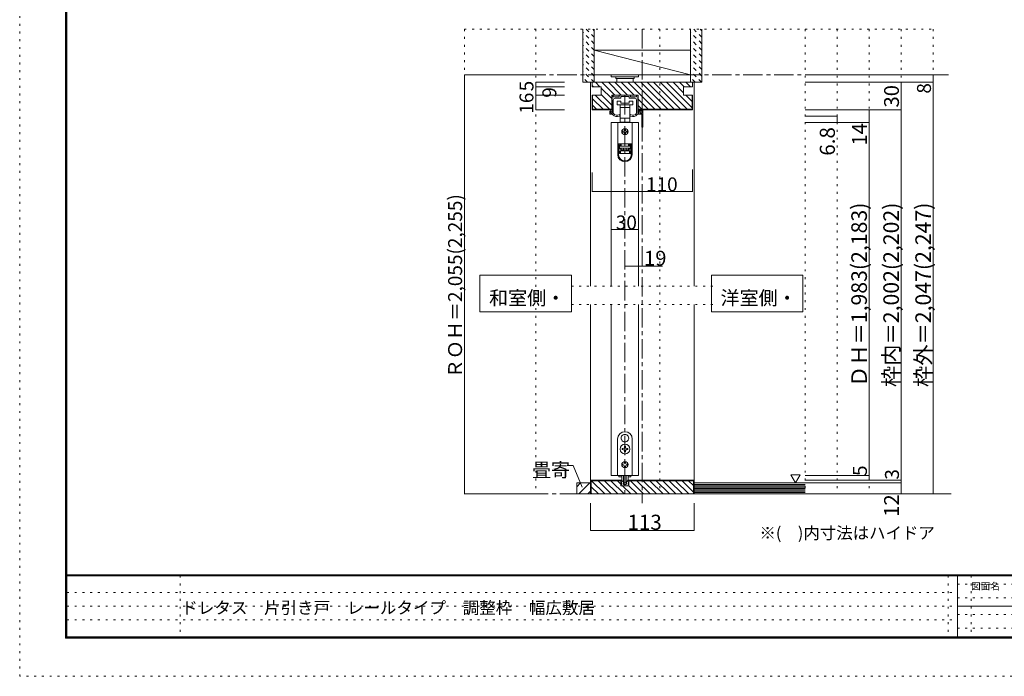
# Model space of a CAD drawing. Units: millimetres. Extents: x -6140 to 6160, y -4455 to 4425.
# Drawn here: x -6140 to 317, y -4455 to -148 of the extents above; entities that cross this region are included whole.
import ezdxf

# ---------------------------------------------------------------- set-up
doc = ezdxf.new("R2010")
doc.units = ezdxf.units.MM
doc.header["$LTSCALE"] = 30
for name, pattern in [('JWW_CENTER1', [6.773333, 4.233333, -0.846667, 0.846667, -0.846667]), ('JWW_DASHED1', [1.693333, 0.846667, -0.846667]), ('JWW_HOJO', [1.693333, -1.27, 0.423333])]:
    doc.linetypes.add(name, pattern=pattern)
for name, color, linetype in [('0-0_補助線', 7, 'Continuous'), ('0-1_通り芯', 7, 'Continuous'), ('0-2_柱', 7, 'Continuous'), ('0-4_枠', 7, 'Continuous'), ('0-6_扉', 7, 'Continuous'), ('0-7_金物', 7, 'Continuous'), ('0-A_文字', 7, 'Continuous'), ('0-B_寸法', 7, 'Continuous'), ('F-0_補助線', 7, 'Continuous'), ('F-1_枠', 7, 'Continuous'), ('F-A_文字', 7, 'Continuous'), ('ハッチ', 7, 'Continuous'), ('仕上げ', 7, 'Continuous')]:
    doc.layers.add(name, color=color, linetype=linetype)

msp = doc.modelspace()

# ---------------------------------------------------------------- linework, layer by layer
at = {"layer": '0-0_補助線', "color": 120, "linetype": 'JWW_HOJO', "lineweight": 5}
for p, q in [((-3223.7, -210.8), (-148.7, -210.8)), ((-3223.7, -210.8), (-3223.7, -3258.8)), ((-2755.7, -210.8), (-2755.7, -3258.8)), ((-1942.7, -210.8), (-1942.7, -3258.8)), ((-988.7, -210.8), (-988.7, -3258.8)), ((-778.7, -210.8), (-778.7, -3258.8)), ((-568.7, -210.8), (-568.7, -3258.8)), ((-358.7, -210.8), (-358.7, -3258.8)), ((-148.7, -210.8), (-148.7, -3258.8)), ((-2521.7, -1896.8), (-1591.7, -1896.8)), ((-2521.7, -2016.8), (-1591.7, -2016.8))]:
    msp.add_line(p, q, dxfattribs=at)
at = {"layer": '0-1_通り芯', "color": 120, "linetype": 'JWW_CENTER1', "lineweight": 5}
for p, q in [((-2056.7, -210.8), (-2056.7, -3318.8)), ((-3223.7, -510.8), (-34.7, -510.8)), ((-2170.7, -642.8), (-2170.7, -3258.8)), ((-31.7, -3258.8), (-3231.6, -3258.8))]:
    msp.add_line(p, q, dxfattribs=at)
at = {"layer": '0-2_柱', "color": 7, "linetype": 'Continuous', "lineweight": 9}
for p, q in [((-1741.7, -510.8), (-2371.7, -348.8)), ((-2371.7, -510.8), (-2371.7, -348.8)), ((-2371.7, -348.8), (-1741.7, -348.8)), ((-1741.7, -348.8), (-1741.7, -510.8)), ((-1741.7, -510.8), (-2371.7, -510.8))]:
    msp.add_line(p, q, dxfattribs=at)
at = {"layer": '0-4_枠', "color": 120, "linetype": 'Continuous', "lineweight": 5}
for p, q in [((-2386.7, -558.8), (-2395.7, -558.8)), ((-2395.7, -558.8), (-2395.7, -1896.8)), ((-1726.7, -558.8), (-1717.7, -558.8)), ((-1717.7, -558.8), (-1717.7, -1896.8)), ((-2395.7, -2016.8), (-2395.7, -3186.8)), ((-1717.7, -2016.8), (-1717.7, -3186.8))]:
    msp.add_line(p, q, dxfattribs=at)
at = {"layer": '0-4_枠', "color": 92, "linetype": 'Continuous', "lineweight": 13}
for p, q in [((-2386.7, -558.8), (-1726.7, -558.8)), ((-2386.7, -588.8), (-2386.7, -558.8)), ((-1726.7, -588.8), (-1726.7, -558.8)), ((-2386.7, -588.8), (-2326.7, -588.8)), ((-2326.7, -642.8), (-2386.7, -642.8)), ((-2386.7, -642.8), (-2386.7, -738.8)), ((-2383.7, -642.8), (-2383.7, -735.8)), ((-2326.7, -588.8), (-2326.7, -642.8)), ((-2257.1, -642.8), (-2257.1, -738.8)), ((-2084.3, -642.8), (-2257.1, -642.8)), ((-2084.3, -642.8), (-2084.3, -738.8)), ((-1726.7, -588.8), (-1786.7, -588.8)), ((-1786.7, -588.8), (-1786.7, -642.8)), ((-1786.7, -642.8), (-1726.7, -642.8)), ((-1729.7, -642.8), (-1729.7, -735.8)), ((-1726.7, -642.8), (-1726.7, -738.8)), ((-2257.1, -738.8), (-2386.7, -738.8)), ((-2257.1, -735.8), (-2383.7, -735.8)), ((-1729.7, -735.8), (-2084.3, -735.8)), ((-1726.7, -738.8), (-2084.3, -738.8)), ((-2391.4, -3168.8), (-2395.7, -3173.1)), ((-2395.7, -3173.1), (-2395.7, -3258.8)), ((-2392.7, -3258.8), (-2392.7, -3171.8)), ((-2392.7, -3171.8), (-2197.1, -3171.8)), ((-2391.4, -3168.8), (-2197.1, -3168.8)), ((-2197.1, -3168.8), (-2197.1, -3204.8)), ((-2197.1, -3204.8), (-2144.3, -3204.8)), ((-2144.3, -3168.8), (-2144.3, -3204.8)), ((-1721.9, -3168.8), (-2144.3, -3168.8)), ((-1720.7, -3171.8), (-2144.3, -3171.8)), ((-1717.7, -3173.1), (-1721.9, -3168.8)), ((-1720.7, -3258.8), (-1720.7, -3171.8)), ((-1717.7, -3173.1), (-1717.7, -3258.8)), ((-1717.7, -3258.8), (-2395.7, -3258.8))]:
    msp.add_line(p, q, dxfattribs=at)
at = {"layer": '0-6_扉', "color": 200, "linetype": 'Continuous', "lineweight": 20}
for p, q in [((-2260.7, -822.8), (-2080.7, -822.8)), ((-2260.7, -822.8), (-2260.7, -1896.8)), ((-2080.7, -822.8), (-2080.7, -1896.8)), ((-2260.7, -2016.8), (-2260.7, -3138.8)), ((-2080.7, -2016.8), (-2080.7, -3138.8)), ((-2080.7, -3138.8), (-2260.7, -3138.8))]:
    msp.add_line(p, q, dxfattribs=at)
at = {"layer": '0-7_金物', "color": 7, "linetype": 'Continuous', "lineweight": 9}
for p, q in [((-2080.7, -510.8), (-2260.7, -510.8)), ((-2260.7, -510.8), (-2260.7, -522.8)), ((-2080.7, -510.8), (-2080.7, -522.8)), ((-2080.7, -522.8), (-2260.7, -522.8)), ((-2230.7, -522.8), (-2230.7, -534.8)), ((-2110.7, -534.8), (-2230.7, -534.8)), ((-2224.7, -558.8), (-2224.7, -534.8)), ((-2116.7, -534.8), (-2116.7, -558.8)), ((-2110.7, -522.8), (-2110.7, -534.8)), ((-2251.7, -642.8), (-2250.5, -642.8)), ((-2136.8, -642.8), (-2204.6, -642.8)), ((-2089.7, -642.8), (-2090.9, -642.8)), ((-2254.7, -758.6), (-2254.7, -645.8)), ((-2247.5, -651.8), (-2247.5, -645.8)), ((-2247.5, -760.6), (-2247.5, -675.8)), ((-2244.5, -654.8), (-2210.6, -654.8)), ((-2235.5, -663.8), (-2200.4, -663.8)), ((-2221.7, -707), (-2221.7, -683)), ((-2221.7, -683), (-2197.7, -683)), ((-2170.7, -707), (-2221.7, -707)), ((-2207.6, -651.8), (-2207.6, -645.8)), ((-2202.2, -725), (-2202.2, -707)), ((-2198.6, -662), (-2198.6, -653.6)), ((-2197.7, -683), (-2197.7, -695)), ((-2197.7, -695), (-2143.7, -695)), ((-2172.5, -651.8), (-2196.8, -651.8)), ((-2172.5, -651.8), (-2170.7, -650)), ((-2170.7, -650), (-2168.9, -651.8)), ((-2119.7, -707), (-2170.7, -707)), ((-2144.6, -651.8), (-2168.9, -651.8)), ((-2143.7, -683), (-2119.7, -683)), ((-2143.7, -695), (-2143.7, -683)), ((-2142.8, -662), (-2142.8, -653.6)), ((-2105.9, -663.8), (-2141, -663.8)), ((-2139.2, -707), (-2139.2, -725)), ((-2133.8, -651.8), (-2133.8, -645.8)), ((-2096.9, -654.8), (-2130.8, -654.8)), ((-2119.7, -683), (-2119.7, -707)), ((-2093.9, -651.8), (-2093.9, -645.8)), ((-2093.9, -760.6), (-2093.9, -675.8)), ((-2086.7, -758.6), (-2086.7, -645.8)), ((-2269.7, -765.8), (-2269.7, -749.6)), ((-2266.7, -768.8), (-2252.9, -768.8)), ((-2262.5, -758.6), (-2262.5, -752)), ((-2257.7, -761.6), (-2259.5, -761.6)), ((-2203.7, -775.3), (-2203.7, -771.8)), ((-2170.7, -725), (-2202.2, -725)), ((-2202.2, -794.6), (-2202.2, -725)), ((-2139.2, -725), (-2170.7, -725)), ((-2139.2, -725), (-2139.2, -794.6)), ((-2137.7, -775.3), (-2137.7, -771.8)), ((-2074.7, -768.8), (-2088.5, -768.8)), ((-2056.1, -740), (-2083.7, -740)), ((-2083.7, -761.6), (-2081.9, -761.6)), ((-2080.7, -749), (-2080.7, -755.6)), ((-2078.9, -758.6), (-2078.9, -752)), ((-2062.1, -746), (-2077.7, -746)), ((-2071.7, -767), (-2071.7, -749.6)), ((-2060.9, -768.8), (-2069.9, -768.8)), ((-2060.9, -762.8), (-2065.7, -762.8)), ((-2059.1, -761), (-2059.1, -749)), ((-2059.1, -851), (-2059.1, -770.6)), ((-2053.1, -851), (-2053.1, -743)), ((-2218.1, -822.8), (-2218.1, -962.6)), ((-2218.1, -822.8), (-2123.3, -822.8)), ((-2202.2, -821), (-2202.2, -794.6)), ((-2202.2, -794.6), (-2170.7, -794.6)), ((-2194.7, -821), (-2202.2, -821)), ((-2194.7, -821), (-2146.7, -821)), ((-2194.7, -822.8), (-2194.7, -821)), ((-2170.7, -794.6), (-2139.2, -794.6)), ((-2146.7, -821), (-2146.7, -822.8)), ((-2139.2, -821), (-2146.7, -821)), ((-2139.2, -794.6), (-2139.2, -821)), ((-2123.3, -822.8), (-2123.3, -962.6)), ((-2185.7, -879.8), (-2179.7, -879.8)), ((-2179.7, -885.8), (-2185.7, -885.8)), ((-2173.7, -873.8), (-2173.7, -867.8)), ((-2173.7, -897.8), (-2173.7, -891.8)), ((-2167.7, -867.8), (-2167.7, -873.8)), ((-2167.7, -891.8), (-2167.7, -897.8)), ((-2161.7, -879.8), (-2155.7, -879.8)), ((-2155.7, -885.8), (-2161.7, -885.8)), ((-2218.1, -962.6), (-2218.1, -963.2)), ((-2218.1, -962.6), (-2123.3, -962.6)), ((-2218.1, -1033.4), (-2218.1, -963.2)), ((-2218.1, -963.2), (-2212.1, -963.2)), ((-2212.1, -963.2), (-2212.1, -1033.4)), ((-2212.1, -963.2), (-2195.9, -963.2)), ((-2200.1, -962.6), (-2200.1, -963.2)), ((-2195.9, -969.2), (-2195.9, -963.2)), ((-2194.7, -962.6), (-2194.7, -975.8)), ((-2146.7, -975.8), (-2146.7, -962.6)), ((-2145.5, -963.2), (-2145.5, -969.2)), ((-2145.5, -963.2), (-2129.3, -963.2)), ((-2141.3, -963.2), (-2141.3, -962.6)), ((-2129.3, -1033.4), (-2129.3, -963.2)), ((-2129.3, -963.2), (-2123.3, -963.2)), ((-2123.3, -962.6), (-2123.3, -963.2)), ((-2123.3, -963.2), (-2123.3, -1033.4)), ((-2207.3, -997.4), (-2207.3, -969.2)), ((-2195.9, -969.2), (-2207.3, -969.2)), ((-2207.3, -975.2), (-2195.9, -975.2)), ((-2195.9, -991.4), (-2207.3, -991.4)), ((-2207.3, -997.4), (-2195.9, -997.4)), ((-2206.1, -975.8), (-2194.7, -975.8)), ((-2206.1, -978.8), (-2206.1, -975.8)), ((-2135.3, -978.8), (-2206.1, -978.8)), ((-2206.1, -978.8), (-2206.1, -990.8)), ((-2206.1, -990.8), (-2135.3, -990.8)), ((-2206.1, -1008.8), (-2206.1, -1026.8)), ((-2200.1, -1008.8), (-2206.1, -1008.8)), ((-2206.1, -1026.8), (-2200.1, -1026.8)), ((-2200.1, -1026.8), (-2200.1, -1008.8)), ((-2141.3, -1008.8), (-2200.1, -1008.8)), ((-2200.1, -1026.8), (-2141.3, -1026.8)), ((-2195.9, -975.2), (-2195.9, -969.2)), ((-2195.9, -997.4), (-2195.9, -991.4)), ((-2195.9, -1008.8), (-2195.9, -997.4)), ((-2194.7, -990.8), (-2194.7, -1002.8)), ((-2179.7, -1002.8), (-2194.7, -1002.8)), ((-2194.7, -1002.8), (-2194.7, -1008.8)), ((-2179.7, -990.8), (-2179.7, -1008.8)), ((-2161.7, -990.8), (-2161.7, -1008.8)), ((-2146.7, -1002.8), (-2161.7, -1002.8)), ((-2146.7, -975.8), (-2135.3, -975.8)), ((-2146.7, -1002.8), (-2146.7, -990.8)), ((-2146.7, -1008.8), (-2146.7, -1002.8)), ((-2134.1, -969.2), (-2145.5, -969.2)), ((-2145.5, -969.2), (-2145.5, -975.2)), ((-2145.5, -975.2), (-2134.1, -975.2)), ((-2134.1, -991.4), (-2145.5, -991.4)), ((-2145.5, -991.4), (-2145.5, -997.4)), ((-2145.5, -997.4), (-2134.1, -997.4)), ((-2145.5, -997.4), (-2145.5, -1008.8)), ((-2141.3, -1008.8), (-2141.3, -1026.8)), ((-2135.3, -1008.8), (-2141.3, -1008.8)), ((-2141.3, -1026.8), (-2135.3, -1026.8)), ((-2135.3, -975.8), (-2135.3, -978.8)), ((-2135.3, -990.8), (-2135.3, -978.8)), ((-2135.3, -1026.8), (-2135.3, -1008.8)), ((-2134.1, -969.2), (-2134.1, -997.4)), ((-2218.7, -2898.8), (-2218.7, -3138.8)), ((-2192.5, -2904.8), (-2191.7, -2905)), ((-2191.9, -2905.8), (-2191.7, -2905)), ((-2171.3, -2868), (-2170.7, -2868.5)), ((-2170.1, -2868), (-2170.7, -2868.5)), ((-2148.8, -2904.8), (-2149.6, -2905)), ((-2149.4, -2905.8), (-2149.6, -2905)), ((-2122.7, -3138.8), (-2122.7, -2898.8)), ((-2189.6, -2967.8), (-2189.6, -2961.8)), ((-2189.6, -2961.8), (-2183.9, -2961.8)), ((-2183.9, -2967.8), (-2189.6, -2967.8)), ((-2173.7, -2945.9), (-2167.7, -2945.9)), ((-2173.7, -2951.6), (-2173.7, -2945.9)), ((-2167.7, -2945.9), (-2167.7, -2951.6)), ((-2157.5, -2961.8), (-2151.8, -2961.8)), ((-2151.8, -2967.8), (-2157.5, -2967.8)), ((-2151.8, -2961.8), (-2151.8, -2967.8)), ((-2173.7, -2983.7), (-2173.7, -2978)), ((-2167.7, -2983.7), (-2173.7, -2983.7)), ((-2167.7, -2978), (-2167.7, -2983.7)), ((-2185.1, -3063.8), (-2185.1, -3069.8)), ((-2181.5, -3063.8), (-2185.1, -3063.8)), ((-2185.1, -3069.8), (-2181.5, -3069.8)), ((-2167.7, -3052.4), (-2173.7, -3052.4)), ((-2173.7, -3052.4), (-2173.7, -3056)), ((-2173.7, -3077.6), (-2173.7, -3081.2)), ((-2173.7, -3081.2), (-2167.7, -3081.2)), ((-2167.7, -3052.4), (-2167.7, -3056)), ((-2167.7, -3077.6), (-2167.7, -3081.2)), ((-2159.9, -3063.8), (-2156.3, -3063.8)), ((-2156.3, -3069.8), (-2159.9, -3069.8)), ((-2156.3, -3063.8), (-2156.3, -3069.8)), ((-2218.7, -3138.8), (-2122.7, -3138.8)), ((-2210.3, -3138.8), (-2210.3, -3146)), ((-2191.5, -3146), (-2210.3, -3146)), ((-2191.7, -3165.4), (-2191.7, -3138.8)), ((-2179.7, -3184.6), (-2179.7, -3138.8)), ((-2161.7, -3138.8), (-2161.7, -3184.6)), ((-2131.1, -3146), (-2149.9, -3146)), ((-2149.7, -3165.4), (-2149.7, -3138.8)), ((-2131.1, -3138.8), (-2131.1, -3146)), ((-2197.7, -3168.8), (-2194.4, -3168.8)), ((-2197.7, -3174.8), (-2197.7, -3168.8)), ((-2193.5, -3204.8), (-2196.4, -3197.5)), ((-2191.7, -3195.8), (-2195.3, -3195.8)), ((-2186.9, -3204.8), (-2193.5, -3204.8)), ((-2184.7, -3177.3), (-2192.3, -3169.7)), ((-2191.7, -3195.8), (-2191.7, -3188.3)), ((-2186.9, -3204.8), (-2185.7, -3203.6)), ((-2185.7, -3203.6), (-2184.5, -3204.8)), ((-2184.5, -3204.8), (-2156.9, -3204.8)), ((-2183.4, -3177.8), (-2181.5, -3177.8)), ((-2180.3, -3194), (-2180.3, -3179)), ((-2172.5, -3195.8), (-2178.5, -3195.8)), ((-2177.9, -3186.4), (-2163.5, -3186.4)), ((-2170.7, -3197.6), (-2172.5, -3195.8)), ((-2168.9, -3195.8), (-2170.7, -3197.6)), ((-2162.9, -3195.8), (-2168.9, -3195.8)), ((-2161.1, -3194), (-2161.1, -3179)), ((-2157.9, -3177.8), (-2159.9, -3177.8)), ((-2155.7, -3203.6), (-2156.9, -3204.8)), ((-2156.6, -3177.3), (-2149, -3169.7)), ((-2154.5, -3204.8), (-2155.7, -3203.6)), ((-2154.5, -3204.8), (-2147.9, -3204.8)), ((-2149.7, -3195.8), (-2149.7, -3188.3)), ((-2149.7, -3195.8), (-2146.1, -3195.8)), ((-2147.9, -3204.8), (-2144.9, -3197.5)), ((-2143.7, -3168.8), (-2146.9, -3168.8)), ((-2143.7, -3174.8), (-2143.7, -3168.8))]:
    msp.add_line(p, q, dxfattribs=at)
for centre, radius in [((-2170.7, -882.8), 21), ((-2170.7, -2964.8), 32.1), ((-2170.7, -3066.8), 21)]:
    msp.add_circle(centre, radius, dxfattribs=at)
for centre, radius, start, end in [((-2251.7, -645.8), 3, 90, 180), ((-2250.5, -645.8), 3, 0, 90), ((-2204.6, -645.8), 3, 90, 180), ((-2136.8, -645.8), 3, 0, 90), ((-2090.9, -645.8), 3, 90, 180), ((-2089.7, -645.8), 3, 0, 90), ((-2244.5, -651.8), 3, 180, 270), ((-2235.5, -675.8), 12, 90, 180), ((-2210.6, -651.8), 3, 270, 0), ((-2200.4, -662), 1.8, 270, 360), ((-2196.8, -653.6), 1.8, 90, 180), ((-2144.6, -653.6), 1.8, 0, 90), ((-2141, -662), 1.8, 180, 270), ((-2130.8, -651.8), 3, 180, 270), ((-2105.9, -675.8), 12, 0, 90), ((-2096.9, -651.8), 3, 270, 0), ((-2266.1, -749.6), 3.6, 0, 180), ((-2266.7, -765.8), 3, 180, 270.00019), ((-2262.5, -750.8), 1.2, 270, 90), ((-2259.5, -758.6), 3, 180, 270), ((-2257.7, -758.6), 3, 270, 0), ((-2242.7, -762.5), 12, 211.73927, 220.92587), ((-2222.3, -744.8), 39, 220.92587, 292.44644), ((-2245.7, -760.6), 1.8, 180, 213.92311), ((-2222.3, -744.8), 30, 213.92311, 301.89079), ((-2205.5, -771.8), 1.8, 0, 121.89079), ((-2135.9, -771.8), 1.8, 58.10921, 180), ((-2119.1, -744.8), 30, 238.10921, 326.07689), ((-2119.1, -744.8), 39, 247.55356, 319.07413), ((-2095.7, -760.6), 1.8, 326.07689, 0), ((-2098.7, -762.5), 12, 319.07413, 328.26073), ((-2083.7, -743), 3, 90, 180), ((-2083.7, -758), 3, 180, 0), ((-2083.7, -758.6), 3, 180, 270), ((-2081.9, -758.6), 3, 270, 0), ((-2077.7, -749), 3, 90, 180), ((-2080.7, -756.8), 1.2, 270, 90), ((-2078.9, -750.8), 1.2, 90, 270), ((-2075.3, -749.6), 3.6, 0, 180), ((-2074.7, -765.8), 3, 269.99981, 0), ((-2068.7, -762.8), 3, 0, 180), ((-2069.9, -767), 1.8, 180, 270), ((-2062.1, -749), 3, 0, 90), ((-2060.9, -761), 1.8, 270, 0), ((-2060.9, -770.6), 1.8, 0, 90), ((-2056.1, -743), 3, 0, 90), ((-2209.7, -775.3), 6, 292.44644, 0), ((-2131.7, -775.3), 6, 180, 247.55356), ((-2185.7, -882.8), 3, 90, 180), ((-2185.7, -882.8), 3, 180, 270), ((-2179.7, -873.8), 6, 270, 0), ((-2179.7, -891.8), 6, 0, 90), ((-2170.7, -867.8), 3, 90, 180), ((-2170.7, -897.8), 3, 180, 270), ((-2170.7, -867.8), 3, 0, 90), ((-2170.7, -897.8), 3, 270, 0), ((-2161.7, -873.8), 6, 180, 270), ((-2161.7, -891.8), 6, 90, 180), ((-2155.7, -882.8), 3, 0, 90), ((-2155.7, -882.8), 3, 270, 0), ((-2056.1, -851), 3, 180, 0), ((-2170.7, -1033.4), 47.4, 180, 0), ((-2170.7, -1033.4), 41.4, 180, 0), ((-2170.7, -2898.8), 48, 0, 180), ((-2170.7, -2892.8), 24.9, 91.3645, 208.6355), ((-2170.7, -2892.8), 24.9, 211.3645, 328.6355), ((-2170.7, -2892.8), 24.9, 331.3645, 88.6355), ((-2183.9, -2951.6), 10.2, 270, 0), ((-2183.9, -2978), 10.2, 0, 90), ((-2157.5, -2951.6), 10.2, 180, 270), ((-2157.5, -2978), 10.2, 90, 180), ((-2181.5, -3056), 7.8, 270, 0), ((-2181.5, -3077.6), 7.8, 0, 90), ((-2159.9, -3056), 7.8, 180, 270), ((-2159.9, -3077.6), 7.8, 90, 180), ((-2209.7, -3188.3), 18, 0, 48.19), ((-2195.3, -3197), 1.2, 90, 201.616), ((-2194.4, -3171.8), 3, 45, 90), ((-2179.7, -3165.4), 12, 180, 264.78409), ((-2183.4, -3176), 1.8, 225, 270), ((-2181.5, -3179), 1.2, 360, 90), ((-2180.9, -3178.5), 1.2, 0, 84.78409), ((-2178.5, -3194), 1.8, 180, 270), ((-2177.9, -3184.6), 1.8, 180, 270), ((-2163.5, -3184.6), 1.8, 270, 0), ((-2162.9, -3194), 1.8, 270, 360), ((-2160.5, -3178.5), 1.2, 95.21591, 180), ((-2159.9, -3179), 1.2, 90, 180), ((-2161.7, -3165.4), 12, 275.21591, 0), ((-2157.9, -3176), 1.8, 270, 315), ((-2131.7, -3188.3), 18, 131.81, 180), ((-2146.9, -3171.8), 3, 90, 135), ((-2146.1, -3197), 1.2, 338.384, 90)]:
    msp.add_arc(centre, radius, start, end, dxfattribs=at)
at = {"layer": '0-A_文字', "color": 7, "linetype": 'Continuous', "lineweight": 9}
for p, q in [((-3121.7, -2064.8), (-3121.7, -1824.8)), ((-3121.7, -1824.8), (-2521.7, -1824.8)), ((-2521.7, -1824.8), (-2521.7, -2064.8)), ((-1603.7, -2064.8), (-1603.7, -1824.8)), ((-1603.7, -1824.8), (-1003.7, -1824.8)), ((-1003.7, -1824.8), (-1003.7, -2064.8)), ((-2521.7, -2064.8), (-3121.7, -2064.8)), ((-1003.7, -2064.8), (-1603.7, -2064.8)), ((-2549.7, -3073), (-2510.2, -3073)), ((-2450.4, -3215.3), (-2510.2, -3073)), ((-1022, -3134), (-1082, -3134)), ((-1082, -3134), (-1052, -3185.9)), ((-1022, -3134), (-1052, -3185.9))]:
    msp.add_line(p, q, dxfattribs=at)
at = {"layer": '0-B_寸法', "color": 120, "linetype": 'Continuous', "lineweight": 5}
for p, q in [((-2755.7, -510.8), (-3223.7, -510.8)), ((-3223.7, -510.8), (-3223.7, -3258.8)), ((-148.7, -510.8), (-988.7, -510.8)), ((-148.7, -510.8), (-148.7, -558.8)), ((-2755.7, -558.8), (-2755.7, -588.8)), ((-2755.7, -558.8), (-2566.7, -558.8)), ((-148.7, -558.8), (-988.7, -558.8)), ((-358.7, -3258.8), (-358.7, -558.8)), ((-148.7, -558.8), (-148.7, -3186.8)), ((-2755.7, -588.8), (-2755.7, -642.8)), ((-2755.7, -588.8), (-2566.7, -588.8)), ((-2755.7, -642.8), (-2755.7, -738.8)), ((-2755.7, -642.8), (-2566.7, -642.8)), ((-2755.7, -738.8), (-2566.7, -738.8)), ((-358.7, -738.8), (-988.7, -738.8)), ((-568.7, -738.8), (-568.7, -3138.8)), ((-778.7, -782), (-988.7, -782)), ((-568.7, -822.8), (-988.7, -822.8)), ((-778.7, -782), (-778.7, -822.8)), ((-2386.7, -1274.7), (-2386.7, -1151.3)), ((-1726.7, -1274.7), (-1726.7, -1130.3)), ((-1726.7, -1274.7), (-2386.7, -1274.7)), ((-2080.7, -1524.8), (-2260.7, -1524.8)), ((-2170.7, -1764.8), (-1924.7, -1764.8)), ((-568.7, -3138.8), (-988.7, -3138.8)), ((-568.7, -3168.8), (-568.7, -3138.8)), ((-358.7, -3168.8), (-988.7, -3168.8)), ((-568.7, -3168.8), (-988.7, -3168.8)), ((-358.7, -3186.8), (-988.7, -3186.8)), ((-148.7, -3258.8), (-148.7, -3186.8)), ((-2755.7, -3258.8), (-3223.7, -3258.8)), ((-148.7, -3258.8), (-988.7, -3258.8)), ((-2395.7, -3498.8), (-2395.7, -3318.8)), ((-1717.7, -3498.8), (-1717.7, -3318.8)), ((-1717.7, -3498.8), (-2395.7, -3498.8))]:
    msp.add_line(p, q, dxfattribs=at)
at = {"layer": '0-B_寸法', "color": 7, "linetype": 'Continuous', "lineweight": 9, "const_width": 3}
for points in [[(-3222.2, -510.8, 0.414214), (-3223.7, -509.3, 0.414214), (-3225.2, -510.8, 0.414214), (-3223.7, -512.3, 0.414214)], [(-147.2, -510.8, 0.414214), (-148.7, -509.3, 0.414214), (-150.2, -510.8, 0.414214), (-148.7, -512.3, 0.414214)], [(-2754.2, -558.8, 0.414214), (-2755.7, -557.3, 0.414214), (-2757.2, -558.8, 0.414214), (-2755.7, -560.3, 0.414214)], [(-357.2, -558.8, 0.414214), (-358.7, -557.3, 0.414214), (-360.2, -558.8, 0.414214), (-358.7, -560.3, 0.414214)], [(-147.2, -558.8, 0.414214), (-148.7, -557.3, 0.414214), (-150.2, -558.8, 0.414214), (-148.7, -560.3, 0.414214)], [(-2754.2, -588.8, 0.414214), (-2755.7, -587.3, 0.414214), (-2757.2, -588.8, 0.414214), (-2755.7, -590.3, 0.414214)], [(-2754.2, -642.8, 0.414214), (-2755.7, -641.3, 0.414214), (-2757.2, -642.8, 0.414214), (-2755.7, -644.3, 0.414214)], [(-2754.2, -738.8, 0.414214), (-2755.7, -737.3, 0.414214), (-2757.2, -738.8, 0.414214), (-2755.7, -740.3, 0.414214)], [(-567.2, -738.8, 0.414214), (-568.7, -737.3, 0.414214), (-570.2, -738.8, 0.414214), (-568.7, -740.3, 0.414214)], [(-357.2, -738.8, 0.414214), (-358.7, -737.3, 0.414214), (-360.2, -738.8, 0.414214), (-358.7, -740.3, 0.414214)], [(-777.2, -782, 0.414214), (-778.7, -780.5, 0.414214), (-780.2, -782, 0.414214), (-778.7, -783.5, 0.414214)], [(-777.2, -822.8, 0.414214), (-778.7, -821.3, 0.414214), (-780.2, -822.8, 0.414214), (-778.7, -824.3, 0.414214)], [(-567.2, -822.8, 0.414214), (-568.7, -821.3, 0.414214), (-570.2, -822.8, 0.414214), (-568.7, -824.3, 0.414214)], [(-2385.2, -1274.7, 0.414214), (-2386.7, -1273.2, 0.414214), (-2388.2, -1274.7, 0.414214), (-2386.7, -1276.2, 0.414214)], [(-1725.2, -1274.7, 0.414214), (-1726.7, -1273.2, 0.414214), (-1728.2, -1274.7, 0.414214), (-1726.7, -1276.2, 0.414214)], [(-2259.2, -1524.8, 0.414214), (-2260.7, -1523.3, 0.414214), (-2262.2, -1524.8, 0.414214), (-2260.7, -1526.3, 0.414214)], [(-2079.2, -1524.8, 0.414214), (-2080.7, -1523.3, 0.414214), (-2082.2, -1524.8, 0.414214), (-2080.7, -1526.3, 0.414214)], [(-2169.2, -1764.8, 0.414214), (-2170.7, -1763.3, 0.414214), (-2172.2, -1764.8, 0.414214), (-2170.7, -1766.3, 0.414214)], [(-2055.2, -1764.8, 0.414214), (-2056.7, -1763.3, 0.414214), (-2058.2, -1764.8, 0.414214), (-2056.7, -1766.3, 0.414214)], [(-567.2, -3138.8, 0.414214), (-568.7, -3137.3, 0.414214), (-570.2, -3138.8, 0.414214), (-568.7, -3140.3, 0.414214)], [(-567.2, -3168.8, 0.414214), (-568.7, -3167.3, 0.414214), (-570.2, -3168.8, 0.414214), (-568.7, -3170.3, 0.414214)], [(-357.2, -3168.8, 0.414214), (-358.7, -3167.3, 0.414214), (-360.2, -3168.8, 0.414214), (-358.7, -3170.3, 0.414214)], [(-357.2, -3186.8, 0.414214), (-358.7, -3185.3, 0.414214), (-360.2, -3186.8, 0.414214), (-358.7, -3188.3, 0.414214)], [(-3222.2, -3258.8, 0.414214), (-3223.7, -3257.3, 0.414214), (-3225.2, -3258.8, 0.414214), (-3223.7, -3260.3, 0.414214)], [(-357.2, -3258.8, 0.414214), (-358.7, -3257.3, 0.414214), (-360.2, -3258.8, 0.414214), (-358.7, -3260.3, 0.414214)], [(-147.2, -3258.8, 0.414214), (-148.7, -3257.3, 0.414214), (-150.2, -3258.8, 0.414214), (-148.7, -3260.3, 0.414214)], [(-2394.2, -3498.8, 0.414214), (-2395.7, -3497.3, 0.414214), (-2397.2, -3498.8, 0.414214), (-2395.7, -3500.3, 0.414214)], [(-1716.2, -3498.8, 0.414214), (-1717.7, -3497.3, 0.414214), (-1719.2, -3498.8, 0.414214), (-1717.7, -3500.3, 0.414214)]]:
    msp.add_lwpolyline(points, format="xyb", close=True, dxfattribs=at)
at = {"layer": 'F-0_補助線', "color": 120, "linetype": 'JWW_HOJO', "lineweight": 5}
for p, q in [((-6140.1, -4455), (-6140.1, 4425)), ((6159.9, -4455), (-6140.1, -4455))]:
    msp.add_line(p, q, dxfattribs=at)
at = {"layer": 'F-0_補助線', "color": 7, "linetype": 'JWW_HOJO', "lineweight": 9}
for p, q in [((-5087.6, -3795), (-5087.6, -4205)), ((-50.1, -3795), (-50.1, -4195)), ((99.9, -3795), (99.9, -4195)), ((9.9, -3850), (5849.9, -3850)), ((-5830.1, -3905), (9.9, -3905)), ((-5830.1, -3995), (9.9, -3995)), ((9.9, -3940), (5849.9, -3940)), ((9.9, -4050), (5849.9, -4050)), ((-5830.1, -4085), (9.9, -4085)), ((9.9, -4140), (5849.9, -4140))]:
    msp.add_line(p, q, dxfattribs=at)
at = {"layer": 'F-1_枠', "color": 200, "linetype": 'Continuous', "lineweight": 20}
for p, q in [((-5840.1, 4175), (-5840.1, -4205)), ((-5835.1, 4175), (-5835.1, -4205)), ((-5830.1, 4175), (-5830.1, -4205)), ((5859.9, -3790), (-5840.1, -3790)), ((5859.9, -3795), (-5840.1, -3795)), ((9.9, -3795), (9.9, -4195)), ((9.9, -3995), (5849.9, -3995)), ((5859.9, -4195), (-5840.1, -4195)), ((5859.9, -4200), (-5840.1, -4200)), ((5859.9, -4205), (-5840.1, -4205))]:
    msp.add_line(p, q, dxfattribs=at)
at = {"layer": 'ハッチ', "color": 120, "linetype": 'JWW_DASHED1', "lineweight": 5}
for p, q in [((-2371.7, -305.6), (-2446.7, -230.6)), ((-2371.7, -263.2), (-2424, -210.8)), ((-2371.7, -220.7), (-2381.6, -210.8)), ((-1666.7, -305.6), (-1741.7, -230.6)), ((-1666.7, -263.2), (-1719, -210.8)), ((-1666.7, -220.7), (-1676.6, -210.8)), ((-2371.7, -348), (-2446.7, -273)), ((-2371.7, -390.5), (-2446.7, -315.5)), ((-1666.7, -348), (-1741.7, -273)), ((-1666.7, -390.5), (-1741.7, -315.5)), ((-2371.7, -432.9), (-2446.7, -357.9)), ((-1666.7, -432.9), (-1741.7, -357.9)), ((-2371.7, -475.3), (-2446.7, -400.3)), ((-2371.7, -517.7), (-2446.7, -442.7)), ((-1666.7, -475.3), (-1741.7, -400.3)), ((-1666.7, -517.7), (-1741.7, -442.7)), ((-2373, -558.8), (-2446.7, -485.2)), ((-1668, -558.8), (-1741.7, -485.2)), ((-2415.4, -558.8), (-2446.7, -527.6)), ((-1710.4, -558.8), (-1741.7, -527.6))]:
    msp.add_line(p, q, dxfattribs=at)
at = {"layer": 'ハッチ', "color": 120, "linetype": 'Continuous', "lineweight": 5}
for p, q in [((-2376.7, -588.8), (-2386.7, -578.9)), ((-2334.3, -588.8), (-2364.3, -558.8)), ((-2237.8, -642.8), (-2321.8, -558.8)), ((-2195.4, -642.8), (-2279.4, -558.8)), ((-2153, -642.8), (-2237, -558.8)), ((-2110.6, -642.8), (-2194.6, -558.8)), ((-1975.1, -735.8), (-2152.1, -558.8)), ((-1932.7, -735.8), (-2109.7, -558.8)), ((-1890.3, -735.8), (-2067.3, -558.8)), ((-1847.9, -735.8), (-2024.9, -558.8)), ((-1805.4, -735.8), (-1982.4, -558.8)), ((-1763, -735.8), (-1940, -558.8)), ((-1729.7, -726.8), (-1897.6, -558.8)), ((-1786.7, -627.3), (-1855.2, -558.8)), ((-1782.7, -588.8), (-1812.7, -558.8)), ((-1740.3, -588.8), (-1770.3, -558.8)), ((-1727.9, -558.8), (-1726.7, -560.1)), ((-2272.1, -735.8), (-2365.1, -642.8)), ((-2257.1, -666.1), (-2326.7, -596.5)), ((-2257.1, -708.5), (-2326.7, -638.9)), ((-1729.7, -684.3), (-1771.2, -642.8)), ((-2314.5, -735.8), (-2383.7, -666.7)), ((-2357, -735.8), (-2383.7, -709.2)), ((-2084.3, -669.2), (-2017.6, -735.8)), ((-2060, -735.8), (-2084.3, -711.6)), ((-2485.7, -3211.3), (-2461.2, -3186.8)), ((-2473.8, -3258.8), (-2401.8, -3186.8)), ((-2345.1, -3258.8), (-2392.7, -3211.3)), ((-2302.7, -3258.8), (-2389.7, -3171.8)), ((-2260.3, -3258.8), (-2347.3, -3171.8)), ((-2217.8, -3258.8), (-2304.8, -3171.8)), ((-2175.4, -3258.8), (-2262.4, -3171.8)), ((-2197.7, -3194.2), (-2220, -3171.8)), ((-2133, -3258.8), (-2187, -3204.8)), ((-2090.5, -3258.8), (-2144.5, -3204.8)), ((-2048.1, -3258.8), (-2135.1, -3171.8)), ((-2005.7, -3258.8), (-2092.7, -3171.8)), ((-1963.3, -3258.8), (-2050.3, -3171.8)), ((-1920.8, -3258.8), (-2007.8, -3171.8)), ((-1878.4, -3258.8), (-1965.4, -3171.8)), ((-1836, -3258.8), (-1923, -3171.8)), ((-1793.6, -3258.8), (-1880.6, -3171.8)), ((-1751.1, -3258.8), (-1838.1, -3171.8)), ((-1720.7, -3246.9), (-1795.7, -3171.8)), ((-1720.7, -3204.5), (-1753.3, -3171.8)), ((-2414.4, -3258.8), (-2395.7, -3240.1)), ((-2387.5, -3258.8), (-2392.7, -3253.7))]:
    msp.add_line(p, q, dxfattribs=at)
at = {"layer": '仕上げ', "color": 40, "linetype": 'Continuous', "lineweight": 15}
for p, q in [((-2446.7, -210.8), (-2446.7, -558.8)), ((-2371.7, -210.8), (-2371.7, -558.8)), ((-1741.7, -210.8), (-1741.7, -558.8)), ((-1666.7, -210.8), (-1666.7, -558.8)), ((-2371.7, -558.8), (-2446.7, -558.8)), ((-1666.7, -558.8), (-1741.7, -558.8)), ((-2485.7, -3258.8), (-2485.7, -3186.8)), ((-2395.7, -3186.8), (-2485.7, -3186.8)), ((-2395.7, -3258.8), (-2395.7, -3186.8)), ((-1717.7, -3258.8), (-1717.7, -3186.8)), ((-1717.7, -3258.8), (-1717.7, -3186.8)), ((-988.7, -3186.8), (-1717.7, -3186.8)), ((-2485.7, -3258.8), (-2395.7, -3258.8)), ((-988.7, -3258.8), (-1717.7, -3258.8))]:
    msp.add_line(p, q, dxfattribs=at)
at = {"layer": '仕上げ', "color": 7, "linetype": 'Continuous', "lineweight": 9}
for p, q in [((-988.7, -3195.8), (-1717.7, -3195.8)), ((-988.7, -3204.8), (-1717.7, -3204.8)), ((-988.7, -3213.8), (-1717.7, -3213.8)), ((-988.7, -3222.8), (-1717.7, -3222.8)), ((-988.7, -3231.8), (-1717.7, -3231.8)), ((-988.7, -3240.8), (-1717.7, -3240.8)), ((-988.7, -3249.8), (-1717.7, -3249.8))]:
    msp.add_line(p, q, dxfattribs=at)

# ---------------------------------------------------------------- texts
at = {"layer": '0-A_文字', "color": 7, "linetype": 'Continuous', "lineweight": 9, "char_height": 91.44, "width": 480, "attachment_point": 7}
for s, insert in [('{\\fＭＳ ゴシック|b0|i0|c128|p49;和室側・}', (-3061.7, -2019.1)), ('{\\fＭＳ ゴシック|b0|i0|c128|p49;洋室側・}', (-1543.7, -2019.1))]:
    msp.add_mtext(s, dxfattribs=dict(at, insert=insert))
at = {"layer": '0-A_文字', "color": 7, "linetype": 'Continuous', "lineweight": 0, "attachment_point": 7}
for s, insert, char_height, width in [('{\\fＭＳ ゴシック|b0|i0|c128|p49;畳寄}', (-2780.2, -3147.2), 91.44, 240), ('{\\fＭＳ ゴシック|b0|i0|c128|p49;※(\u3000)内寸法はハイドア}', (-1288.7, -3554.2), 78.971, 1140)]:
    msp.add_mtext(s, dxfattribs=dict(at, insert=insert, char_height=char_height, width=width))
at = {"layer": '0-B_寸法', "color": 7, "linetype": 'Continuous', "lineweight": 211, "attachment_point": 7, "rotation": 90}
for s, insert, char_height, width in [('{\\fＭＳ ゴシック|b0|i0|c128|p49;5}', (-2770.7, -618.1), 91.44, 60), ('{\\fＭＳ ゴシック|b0|i0|c128|p49;8}', (-163.7, -633.1), 91.44, 60), ('{\\fＭＳ ゴシック|b0|i0|c128|p49;16}', (-2770.7, -765.1), 91.44, 120), ('{\\fＭＳ ゴシック|b0|i0|c128|p49;9}', (-2620.7, -660.1), 91.44, 60), ('{\\fＭＳ ゴシック|b0|i0|c128|p49;30}', (-373.7, -724), 97.155, 127.5), ('{\\fＭＳ ゴシック|b0|i0|c128|p49;14}', (-583.7, -973.8), 97.155, 127.5), ('{\\fＭＳ ゴシック|b0|i0|c128|p49;6.8}', (-793.7, -1040.3), 99.06, 195), ('{\\fＭＳ ゴシック|b0|i0|c128|p49;ＲＯＨ＝2,055(2,255)}', (-3238.7, -2499.1), 91.44, 1200), ('{\\fＭＳ ゴシック|b0|i0|c128|p49;ＤＨ＝1,983(2,183)}', (-583.7, -2557.5), 102.235, 1207.5), ('{\\fＭＳ ゴシック|b0|i0|c128|p49;枠内＝2,002(2,202)}', (-373.7, -2557.5), 102.235, 1207.5), ('{\\fＭＳ ゴシック|b0|i0|c128|p49;枠外＝2,047(2,247)}', (-163.7, -2557.5), 102.235, 1207.5), ('{\\fＭＳ ゴシック|b0|i0|c128|p49;5}', (-583.7, -3141.1), 91.44, 60), ('{\\fＭＳ ゴシック|b0|i0|c128|p49;3}', (-373.7, -3165.1), 91.44, 60), ('{\\fＭＳ ゴシック|b0|i0|c128|p49;12}', (-373.7, -3408.5), 97.155, 127.5)]:
    msp.add_mtext(s, dxfattribs=dict(at, insert=insert, char_height=char_height, width=width))
at = {"layer": '0-B_寸法', "color": 7, "linetype": 'Continuous', "lineweight": 0, "insert": (-2032.7, -1274), "char_height": 91.44, "width": 180, "attachment_point": 7}
msp.add_mtext('{\\fＭＳ ゴシック|b0|i0|c128|p49;110}', dxfattribs=at)
at = {"layer": '0-B_寸法', "color": 7, "linetype": 'Continuous', "lineweight": 211, "attachment_point": 7}
for s, insert, char_height, width in [('{\\fＭＳ ゴシック|b0|i0|c128|p49;30}', (-2230.7, -1524.1), 91.44, 120), ('{\\fＭＳ ゴシック|b0|i0|c128|p49;19}', (-2045.4, -1761.3), 97.155, 127.5), ('{\\fＭＳ ゴシック|b0|i0|c128|p49;113}', (-2154.2, -3494.3), 99.06, 195)]:
    msp.add_mtext(s, dxfattribs=dict(at, insert=insert, char_height=char_height, width=width))
at = {"layer": 'F-A_文字', "color": 7, "linetype": 'Continuous', "lineweight": 0, "attachment_point": 7}
for s, insert, char_height, width in [('{\\fＭＳ ゴシック|b0|i0|c128|p49;図面名}', (99.9, -3887.1), 45.72, 180), ('{\\fＭＳ ゴシック|b0|i0|c128|p49;ドレタス\u3000片引き戸\u3000レールタイプ\u3000調整枠\u3000幅広敷居}', (-5080.1, -4045.2), 79.553, 2610)]:
    msp.add_mtext(s, dxfattribs=dict(at, insert=insert, char_height=char_height, width=width))

doc.saveas('drawing.dxf')
